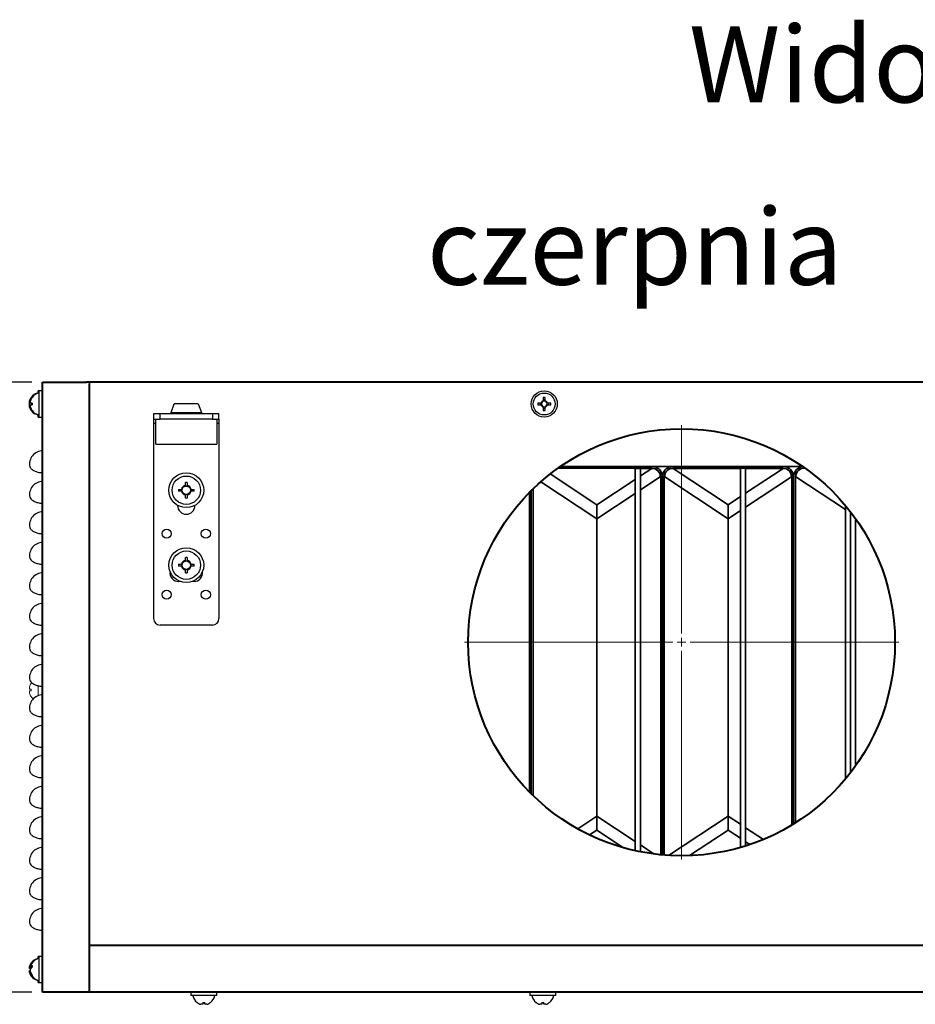
# Model space of a CAD drawing. Units: millimetres. Extents: x 1769 to 2619, y -11 to 295.
# Drawn here: x 2044 to 2085, y 167 to 212 of the extents above; entities that cross this region are included whole.
import ezdxf

# ---------------------------------------------------------------- set-up
doc = ezdxf.new("R2010")
doc.units = ezdxf.units.MM
doc.header["$PDSIZE"] = -1
doc.linetypes.add('PHANTOM', pattern=[12.7, 6.35, -1.27, 1.27, -1.27, 1.27, -1.27])
doc.layers.get('Defpoints').update_dxf_attribs({"color": 250, "lineweight": 25})
for name, color, linetype, lineweight in [('króciec', 7, 'Continuous', 35), ('obudowa bok', 180, 'Continuous', 40), ('skład.', 250, 'Continuous', 30), ('wymiary', 7, 'Continuous', 18), ('zapięcie', 1, 'Continuous', 18)]:
    doc.layers.add(name, color=color, linetype=linetype, lineweight=lineweight)
doc.styles.get("Standard").update_dxf_attribs({"font": 'isocpeui.ttf'})
doc.dimstyles.new('ISO-25', dxfattribs={"dimtxt": 3, "dimasz": 2.5, "dimexe": 1.25, "dimexo": 0.625, "dimtad": 1, "dimdec": 0, "dimlfac": 10, "dimtxsty": 'Standard', "dimcen": 2.5, "dimadec": 0, "dimazin": 0, "dimtfac": 1, "dimtdec": 0, "dimtmove": 0, "dimatfit": 3, "dimfxl": 0, "dimarcsym": 0})

# ---------------------------------------------------------------- blocks, each defined once
blk = doc.blocks.new('SW_CENTERMARKSYMBOL_1')
at = {"color": 0, "linetype": 'Continuous', "lineweight": 18}
for p, q in [((0, 0.5), (0, 12.539)), ((-0.5, 0), (-12.539, 0)), ((0, 0), (-0.25, 0)), ((0, 0), (0, 0.25)), ((0, 0), (0, -0.25)), ((0, 0), (0.25, 0)), ((0.5, 0), (12.539, 0)), ((0, -0.5), (0, -12.539))]:
    blk.add_line(p, q, dxfattribs=at)
blk = doc.blocks.new('*D77')
at = {"layer": 'Defpoints', "color": 0, "linetype": 'Continuous'}
for p in [(2045.377, 195.37), (2030.219, 167.37), (2045.377, 167.37)]:
    blk.add_point(p, dxfattribs=at)
at = {"layer": 'wymiary', "color": 0, "linetype": 'Continuous', "lineweight": -2}
for p, q in [((2044.752, 195.37), (2028.969, 195.37)), ((2030.219, 192.87), (2030.219, 169.87)), ((2044.752, 167.37), (2028.969, 167.37))]:
    blk.add_line(p, q, dxfattribs=at)
at = {"layer": 'wymiary', "color": 0, "linetype": 'Continuous'}
for points in [[(2029.802, 192.87), (2030.636, 192.87), (2030.219, 195.37)], [(2029.802, 169.87), (2030.636, 169.87), (2030.219, 167.37)]]:
    blk.add_solid(points, dxfattribs=at)
at = {"layer": 'wymiary', "color": 0, "linetype": 'Continuous', "lineweight": 18, "insert": (2028.094, 181.37), "char_height": 3, "attachment_point": 5, "rotation": 90}
blk.add_mtext('280', dxfattribs=at)

msp = doc.modelspace()

# ---------------------------------------------------------------- linework, layer by layer
at = {"layer": 'króciec', "color": 180, "linetype": 'Continuous', "lineweight": 40}
msp.add_circle((2074.585, 183.43), 9.8, dxfattribs=at)
at = {"layer": 'obudowa bok', "color": 180, "linetype": 'Continuous', "lineweight": 40}
for p, q in [((2045.247, 167.37), (2045.247, 195.37)), ((2045.247, 195.37), (2047.267, 195.37)), ((2127.849, 195.37), (2047.267, 195.37)), ((2047.397, 167.37), (2047.397, 195.293)), ((2047.397, 169.52), (2127.849, 169.52)), ((2127.849, 167.37), (2045.247, 167.37))]:
    msp.add_line(p, q, dxfattribs=at)
at = {"layer": 'obudowa bok', "color": 180, "linetype": 'Continuous', "lineweight": 35}
for p, q in [((2047.397, 195.37), (2047.397, 193.77)), ((2047.397, 193.77), (2047.397, 193.743)), ((2047.397, 190.85), (2047.397, 193.743))]:
    msp.add_line(p, q, dxfattribs=at)
at = {"layer": 'obudowa bok', "color": 7, "linetype": 'Continuous', "lineweight": 25}
for centre in [(2045.247, 191.615), (2045.247, 190.215), (2045.247, 188.815), (2045.247, 187.415), (2045.247, 186.015), (2045.247, 184.615), (2045.247, 183.215), (2045.247, 181.815), (2045.247, 180.415), (2045.247, 179.015), (2045.247, 177.615), (2045.247, 176.215), (2045.247, 174.815), (2045.247, 173.415), (2045.247, 172.015), (2045.247, 170.615)]:
    msp.add_arc(centre, 0.6, 90, 191.7843, dxfattribs=at)
for points, knots in [([(2044.659, 191.493), (2044.67, 191.468), (2044.691, 191.418), (2044.795, 191.334), (2044.941, 191.261), (2045.101, 191.22), (2045.206, 191.216), (2045.247, 191.214)], [0, 0, 0, 0, 0.209114, 0.417941, 0.63336, 0.859959, 1, 1, 1, 1]), ([(2044.659, 190.093), (2044.67, 190.068), (2044.691, 190.018), (2044.795, 189.934), (2044.941, 189.861), (2045.101, 189.82), (2045.206, 189.816), (2045.247, 189.814)], [0, 0, 0, 0, 0.209114, 0.417941, 0.63336, 0.859959, 1, 1, 1, 1]), ([(2044.659, 188.693), (2044.67, 188.668), (2044.691, 188.618), (2044.795, 188.534), (2044.941, 188.461), (2045.101, 188.42), (2045.206, 188.416), (2045.247, 188.414)], [0, 0, 0, 0, 0.209114, 0.417941, 0.63336, 0.859959, 1, 1, 1, 1]), ([(2044.659, 187.293), (2044.67, 187.268), (2044.691, 187.218), (2044.795, 187.134), (2044.941, 187.061), (2045.101, 187.02), (2045.206, 187.016), (2045.247, 187.014)], [0, 0, 0, 0, 0.209114, 0.417941, 0.63336, 0.859959, 1, 1, 1, 1]), ([(2044.659, 185.893), (2044.67, 185.868), (2044.691, 185.818), (2044.795, 185.734), (2044.941, 185.661), (2045.101, 185.62), (2045.206, 185.616), (2045.247, 185.614)], [0, 0, 0, 0, 0.209114, 0.417941, 0.63336, 0.859959, 1, 1, 1, 1]), ([(2044.659, 184.493), (2044.67, 184.468), (2044.691, 184.418), (2044.795, 184.334), (2044.941, 184.262), (2045.094, 184.221), (2045.193, 184.217), (2045.227, 184.215), (2045.233, 184.215), (2045.24, 184.215), (2045.247, 184.214)], [0, 0, 0, 0, 0.214095, 0.427896, 0.648447, 0.880443, 1, 1, 1, 1.023691, 1.023691, 1.023691, 1.023691]), ([(2044.659, 183.093), (2044.67, 183.068), (2044.691, 183.018), (2044.795, 182.934), (2044.941, 182.862), (2045.094, 182.821), (2045.193, 182.817), (2045.227, 182.815), (2045.233, 182.815), (2045.24, 182.815), (2045.247, 182.814)], [0, 0, 0, 0, 0.214095, 0.427896, 0.648447, 0.880443, 1, 1, 1, 1.023691, 1.023691, 1.023691, 1.023691]), ([(2044.659, 181.693), (2044.67, 181.668), (2044.691, 181.618), (2044.795, 181.534), (2044.941, 181.462), (2045.094, 181.421), (2045.193, 181.417), (2045.227, 181.415), (2045.233, 181.415), (2045.24, 181.415), (2045.247, 181.414)], [0, 0, 0, 0, 0.214095, 0.427896, 0.648447, 0.880443, 1, 1, 1, 1.023691, 1.023691, 1.023691, 1.023691]), ([(2044.659, 180.293), (2044.67, 180.268), (2044.691, 180.218), (2044.795, 180.134), (2044.941, 180.061), (2045.101, 180.02), (2045.206, 180.016), (2045.247, 180.014)], [0, 0, 0, 0, 0.209114, 0.417941, 0.63336, 0.859959, 1, 1, 1, 1]), ([(2044.659, 178.893), (2044.67, 178.868), (2044.691, 178.818), (2044.795, 178.734), (2044.941, 178.661), (2045.101, 178.62), (2045.206, 178.616), (2045.247, 178.614)], [0, 0, 0, 0, 0.209114, 0.417941, 0.63336, 0.859959, 1, 1, 1, 1]), ([(2044.659, 177.493), (2044.67, 177.468), (2044.691, 177.418), (2044.795, 177.334), (2044.941, 177.261), (2045.101, 177.22), (2045.206, 177.216), (2045.247, 177.214)], [0, 0, 0, 0, 0.209114, 0.417941, 0.63336, 0.859959, 1, 1, 1, 1]), ([(2044.659, 176.093), (2044.67, 176.068), (2044.691, 176.018), (2044.795, 175.934), (2044.941, 175.861), (2045.101, 175.82), (2045.206, 175.816), (2045.247, 175.814)], [0, 0, 0, 0, 0.209114, 0.417941, 0.63336, 0.859959, 1, 1, 1, 1]), ([(2044.659, 174.693), (2044.67, 174.668), (2044.691, 174.618), (2044.795, 174.534), (2044.941, 174.461), (2045.101, 174.42), (2045.206, 174.416), (2045.247, 174.414)], [0, 0, 0, 0, 0.209114, 0.417941, 0.63336, 0.859959, 1, 1, 1, 1]), ([(2044.659, 173.293), (2044.67, 173.268), (2044.691, 173.218), (2044.795, 173.134), (2044.941, 173.061), (2045.101, 173.02), (2045.206, 173.016), (2045.247, 173.014)], [0, 0, 0, 0, 0.209114, 0.417941, 0.63336, 0.859959, 1, 1, 1, 1]), ([(2044.659, 171.893), (2044.67, 171.868), (2044.691, 171.818), (2044.795, 171.734), (2044.941, 171.661), (2045.101, 171.62), (2045.206, 171.616), (2045.247, 171.614)], [0, 0, 0, 0, 0.209114, 0.417941, 0.63336, 0.859959, 1, 1, 1, 1]), ([(2044.659, 170.493), (2044.67, 170.468), (2044.691, 170.418), (2044.795, 170.334), (2044.941, 170.261), (2045.101, 170.22), (2045.206, 170.216), (2045.247, 170.214)], [0, 0, 0, 0, 0.209114, 0.417941, 0.63336, 0.859959, 1, 1, 1, 1])]:
    msp.add_open_spline(points, degree=3, knots=knots, dxfattribs=at)
at = {"layer": 'skład.', "color": 8, "linetype": 'PHANTOM', "lineweight": 18}
msp.add_line((2072.455, 191.415), (2068.903, 191.415), dxfattribs=at)
at = {"layer": 'skład.', "color": 7, "linetype": 'Continuous'}
for p, q in [((2072.515, 191.422), (2068.913, 191.422)), ((2077.377, 191.502), (2075.684, 191.502)), ((2079.254, 191.502), (2077.441, 191.502))]:
    msp.add_line(p, q, dxfattribs=at)
at = {"layer": 'skład.', "color": 7, "linetype": 'Continuous', "lineweight": 35}
for p, q in [((2080.144, 191.502), (2069.027, 191.502)), ((2072.455, 173.865), (2072.455, 191.422)), ((2073.231, 191.422), (2072.455, 191.422)), ((2073.224, 191.415), (2072.455, 191.415)), ((2072.694, 191.422), (2072.694, 173.815)), ((2072.694, 191.065), (2073.224, 191.415)), ((2073.224, 191.415), (2073.224, 191.422)), ((2077.377, 191.422), (2074.185, 191.422)), ((2074.192, 191.415), (2074.192, 191.422)), ((2077.29, 191.415), (2074.192, 191.415)), ((2074.192, 191.415), (2076.72, 189.746)), ((2077.29, 174.011), (2077.29, 191.422)), ((2079.254, 191.422), (2077.29, 191.422)), ((2077.528, 191.422), (2077.528, 174.083)), ((2079.248, 191.415), (2077.528, 191.415)), ((2077.528, 190.28), (2079.248, 191.415)), ((2079.248, 191.415), (2079.248, 191.422)), ((2070.696, 189.104), (2068.126, 190.8)), ((2068.558, 191.158), (2070.696, 189.746)), ((2070.696, 189.746), (2072.455, 190.907)), ((2073.606, 191.024), (2072.694, 190.422)), ((2073.613, 191.024), (2073.606, 191.024)), ((2073.613, 191.024), (2073.628, 191.024)), ((2073.628, 173.677), (2073.628, 191.024)), ((2073.708, 173.67), (2073.708, 191.024)), ((2073.787, 173.663), (2073.787, 191.024)), ((2073.787, 191.024), (2073.803, 191.024)), ((2073.81, 191.024), (2073.803, 191.024)), ((2076.72, 189.104), (2073.81, 191.024)), ((2079.629, 191.024), (2077.528, 189.637)), ((2079.636, 191.024), (2079.629, 191.024)), ((2079.636, 191.024), (2079.652, 191.024)), ((2079.652, 175.042), (2079.652, 191.024)), ((2079.731, 175.09), (2079.731, 191.024)), ((2079.811, 175.14), (2079.811, 191.024)), ((2079.811, 191.024), (2079.827, 191.024)), ((2079.833, 191.024), (2079.827, 191.024)), ((2082.106, 189.524), (2079.833, 191.024)), ((2067.605, 176.552), (2067.605, 190.309)), ((2067.684, 176.472), (2067.684, 190.389)), ((2067.764, 176.394), (2067.764, 190.467)), ((2072.455, 190.265), (2070.696, 189.104)), ((2076.72, 189.746), (2077.29, 190.122)), ((2070.696, 189.104), (2070.696, 189.746)), ((2076.72, 189.104), (2076.72, 189.746)), ((2077.29, 189.48), (2076.72, 189.104)), ((2082.106, 177.147), (2082.106, 189.714)), ((2082.345, 189.417), (2082.345, 177.444)), ((2070.696, 189.104), (2070.696, 175.451)), ((2076.72, 189.104), (2076.72, 175.451)), ((2082.579, 189.039), (2082.579, 177.821)), ((2069.815, 174.87), (2070.696, 175.451)), ((2070.696, 175.451), (2070.696, 174.809)), ((2070.696, 175.451), (2072.455, 174.29)), ((2073.989, 173.649), (2076.72, 175.451)), ((2076.72, 175.451), (2076.72, 174.809)), ((2076.72, 175.451), (2077.29, 175.075)), ((2077.528, 174.917), (2078.343, 174.38)), ((2070.696, 174.809), (2070.361, 174.588)), ((2071.923, 173.999), (2070.696, 174.809)), ((2076.72, 174.809), (2074.945, 173.637)), ((2077.29, 174.432), (2076.72, 174.809)), ((2072.694, 174.132), (2073.333, 173.711)), ((2077.723, 174.146), (2077.528, 174.275))]:
    msp.add_line(p, q, dxfattribs=at)
for centre, radius, start, end in [((2073.228, 191.037), 0.378, 358.1064, 90.6001), ((2073.231, 191.024), 0.477, 360, 90), ((2073.231, 191.024), 0.398, 360, 90), ((2074.185, 191.024), 0.477, 90, 180), ((2074.185, 191.024), 0.398, 90, 180), ((2074.188, 191.037), 0.378, 89.3999, 181.8936), ((2079.252, 191.037), 0.378, 358.1064, 90.6001), ((2079.254, 191.024), 0.477, 360, 90), ((2079.254, 191.024), 0.398, 360, 90), ((2080.209, 191.024), 0.477, 97.1269, 180), ((2080.209, 191.024), 0.398, 109.1508, 180), ((2080.23, 191.027), 0.403, 87.5114, 180.3065)]:
    msp.add_arc(centre, radius, start, end, dxfattribs=at)
at = {"layer": 'zapięcie', "color": 1, "linetype": 'Continuous', "lineweight": 25}
for p, q in [((2045.087, 194.97), (2045.037, 194.97)), ((2045.037, 194.861), (2045.037, 194.97)), ((2045.247, 194.97), (2045.087, 194.97)), ((2045.087, 193.77), (2045.087, 194.97)), ((2044.639, 194.514), (2044.639, 194.519)), ((2044.639, 194.411), (2044.639, 194.514)), ((2044.639, 194.329), (2044.639, 194.412)), ((2044.689, 194.411), (2044.639, 194.411)), ((2044.689, 194.411), (2044.689, 194.514)), ((2044.767, 194.411), (2044.689, 194.411)), ((2044.715, 194.671), (2044.717, 194.671)), ((2044.765, 194.671), (2044.767, 194.671)), ((2051.143, 193.979), (2051.293, 194.37)), ((2051.843, 194.37), (2051.293, 194.37)), ((2052.393, 194.37), (2051.843, 194.37)), ((2052.393, 194.37), (2052.543, 193.979)), ((2068.136, 194.411), (2067.979, 194.411)), ((2068.089, 194.411), (2068.089, 194.329)), ((2068.238, 194.671), (2068.238, 194.514)), ((2068.32, 194.561), (2068.238, 194.561)), ((2068.32, 194.514), (2068.32, 194.671)), ((2068.579, 194.411), (2068.422, 194.411)), ((2068.47, 194.329), (2068.47, 194.411)), ((2044.639, 194.329), (2044.689, 194.329)), ((2044.639, 194.227), (2044.639, 194.329)), ((2044.639, 194.222), (2044.639, 194.227)), ((2044.689, 194.329), (2044.767, 194.329)), ((2044.689, 194.227), (2044.689, 194.329)), ((2044.717, 194.07), (2044.715, 194.069)), ((2044.767, 194.07), (2044.765, 194.069)), ((2050.343, 193.92), (2050.343, 193.67)), ((2050.643, 193.92), (2050.343, 193.92)), ((2053.043, 193.92), (2050.643, 193.92)), ((2050.643, 193.67), (2050.643, 193.92)), ((2051.143, 193.92), (2051.143, 193.979)), ((2051.143, 193.979), (2051.843, 193.979)), ((2051.843, 193.979), (2052.543, 193.979)), ((2052.543, 193.979), (2052.543, 193.92)), ((2053.343, 193.92), (2053.043, 193.92)), ((2053.043, 193.92), (2053.043, 193.67)), ((2053.343, 193.67), (2053.343, 193.92)), ((2067.979, 194.329), (2068.136, 194.329)), ((2068.238, 194.227), (2068.238, 194.07)), ((2068.238, 194.18), (2068.32, 194.18)), ((2068.32, 194.07), (2068.32, 194.227)), ((2068.422, 194.329), (2068.579, 194.329)), ((2045.037, 193.77), (2045.037, 193.88)), ((2045.037, 193.77), (2045.087, 193.77)), ((2045.087, 193.77), (2045.247, 193.77)), ((2050.343, 193.67), (2050.643, 193.67)), ((2050.343, 193.67), (2050.343, 193.47)), ((2050.343, 193.47), (2050.343, 184.52)), ((2050.443, 193.47), (2050.343, 193.47)), ((2050.443, 192.52), (2050.443, 193.67)), ((2053.043, 193.67), (2050.643, 193.67)), ((2053.043, 193.67), (2053.343, 193.67)), ((2053.243, 193.67), (2053.243, 192.52)), ((2053.343, 193.47), (2053.243, 193.47)), ((2053.343, 193.67), (2053.343, 193.47)), ((2053.343, 193.47), (2053.343, 184.52)), ((2050.443, 192.52), (2051.843, 192.52)), ((2051.843, 192.52), (2053.243, 192.52)), ((2051.802, 190.629), (2051.802, 190.767)), ((2051.884, 190.767), (2051.884, 190.629)), ((2051.486, 190.451), (2051.624, 190.451)), ((2051.624, 190.369), (2051.486, 190.369)), ((2051.653, 190.369), (2051.624, 190.369)), ((2051.802, 190.6), (2051.802, 190.629)), ((2052.033, 190.451), (2052.062, 190.451)), ((2052.062, 190.451), (2052.2, 190.451)), ((2052.2, 190.369), (2052.062, 190.369)), ((2051.802, 190.053), (2051.802, 190.192)), ((2051.884, 190.22), (2051.884, 190.192)), ((2051.884, 190.192), (2051.884, 190.053)), ((2051.443, 189.71), (2051.443, 189.718)), ((2052.243, 189.718), (2052.243, 189.71)), ((2051.802, 187.189), (2051.802, 187.327)), ((2051.802, 187.16), (2051.802, 187.189)), ((2051.884, 187.327), (2051.884, 187.189)), ((2051.486, 187.011), (2051.624, 187.011)), ((2051.624, 186.929), (2051.486, 186.929)), ((2051.653, 186.929), (2051.624, 186.929)), ((2051.802, 186.613), (2051.802, 186.752)), ((2051.884, 186.78), (2051.884, 186.752)), ((2051.884, 186.752), (2051.884, 186.613)), ((2052.033, 187.011), (2052.062, 187.011)), ((2052.062, 187.011), (2052.2, 187.011)), ((2052.2, 186.929), (2052.062, 186.929)), ((2051.565, 186.22), (2051.493, 186.22)), ((2052.193, 186.22), (2052.121, 186.22)), ((2053.043, 184.22), (2050.643, 184.22)), ((2044.715, 168.711), (2044.717, 168.711)), ((2045.087, 169.01), (2045.037, 169.01)), ((2045.037, 168.901), (2045.037, 169.01)), ((2045.247, 169.01), (2045.087, 169.01)), ((2045.087, 167.995), (2045.087, 169.01)), ((2044.639, 168.451), (2044.639, 168.554)), ((2044.689, 168.451), (2044.639, 168.451)), ((2044.639, 168.369), (2044.689, 168.369)), ((2044.639, 168.267), (2044.639, 168.369)), ((2044.689, 168.515), (2044.689, 168.559)), ((2044.689, 168.517), (2044.689, 168.443)), ((2044.689, 168.304), (2044.689, 168.443)), ((2044.689, 168.306), (2044.689, 168.265)), ((2044.71, 168.267), (2044.689, 168.265)), ((2044.689, 168.262), (2044.689, 168.265)), ((2044.717, 168.11), (2044.715, 168.109)), ((2045.037, 167.81), (2045.037, 167.92)), ((2045.037, 167.81), (2045.087, 167.81)), ((2045.087, 167.81), (2045.087, 167.995)), ((2045.087, 167.81), (2045.247, 167.81)), ((2052.047, 167.37), (2052.047, 167.21)), ((2053.247, 167.21), (2053.247, 167.37)), ((2067.613, 167.37), (2067.613, 167.21)), ((2068.813, 167.21), (2068.813, 167.37)), ((2052.145, 167.21), (2052.047, 167.21)), ((2053.247, 167.21), (2052.145, 167.21)), ((2052.346, 166.889), (2052.347, 166.89)), ((2052.606, 166.813), (2052.504, 166.813)), ((2052.606, 166.89), (2052.606, 166.813)), ((2052.688, 166.813), (2052.688, 166.89)), ((2052.79, 166.813), (2052.688, 166.813)), ((2052.947, 166.89), (2052.948, 166.889)), ((2068.213, 167.21), (2067.613, 167.21)), ((2067.912, 166.889), (2067.913, 166.89)), ((2068.172, 166.813), (2068.07, 166.813)), ((2068.172, 166.89), (2068.172, 166.813)), ((2068.813, 167.21), (2068.213, 167.21)), ((2068.254, 166.813), (2068.254, 166.89)), ((2068.356, 166.813), (2068.254, 166.813)), ((2068.514, 166.89), (2068.514, 166.889))]:
    msp.add_line(p, q, dxfattribs=at)
at = {"layer": 'zapięcie', "color": 1, "linetype": 'Continuous'}
for p, q in [((2044.639, 181.281), (2044.639, 181.384)), ((2044.717, 181.281), (2044.639, 181.281)), ((2044.745, 181.578), (2044.715, 181.541)), ((2044.715, 181.541), (2044.717, 181.541)), ((2045.037, 180.978), (2045.037, 181.444)), ((2044.639, 181.199), (2044.717, 181.199)), ((2044.639, 181.097), (2044.639, 181.199)), ((2044.717, 180.94), (2044.715, 180.939))]:
    msp.add_line(p, q, dxfattribs=at)
at = {"layer": 'zapięcie', "color": 1, "linetype": 'Continuous', "lineweight": 25}
for centre, radius in [((2068.279, 194.37), 0.6), ((2068.279, 194.37), 0.6), ((2068.279, 194.37), 0.502), ((2068.279, 194.37), 0.502), ((2051.843, 190.41), 0.8), ((2051.843, 190.41), 0.652), ((2051.843, 190.41), 0.193), ((2050.943, 188.42), 0.21), ((2052.743, 188.42), 0.21), ((2051.843, 186.97), 0.8), ((2051.843, 186.97), 0.652), ((2051.843, 186.97), 0.193), ((2050.943, 185.62), 0.21), ((2052.743, 185.62), 0.21)]:
    msp.add_circle(centre, radius, dxfattribs=at)
for centre, radius, start, end in [((2045.127, 194.37), 0.51, 100.1642, 143.83), ((2045.177, 194.37), 0.51, 100.1642, 143.83), ((2045.127, 194.37), 0.51, 143.83, 163.0278), ((2045.127, 194.37), 0.508, 143.7983, 163.6484), ((2045.177, 194.37), 0.508, 143.7983, 163.6484), ((2045.277, 194.37), 0.562, 175.8131, 184.1869), ((2045.327, 194.37), 0.562, 175.8131, 184.1869), ((2069.103, 194.37), 1.125, 177.9114, 182.0886), ((2068.279, 194.37), 0.149, 105.986, 164.014), ((2068.279, 194.37), 0.128, 161.3257, 251.3257), ((2068.279, 194.37), 0.128, 71.3257, 161.3257), ((2068.279, 193.546), 1.125, 87.9114, 92.0886), ((2068.279, 194.37), 0.149, 15.986, 74.014), ((2068.279, 194.37), 0.128, 341.3257, 71.3257), ((2067.455, 194.37), 1.125, 357.9114, 2.0886), ((2045.127, 194.37), 0.508, 196.3516, 216.2017), ((2045.127, 194.37), 0.51, 196.9722, 216.17), ((2045.177, 194.37), 0.508, 196.3516, 216.2017), ((2045.127, 194.37), 0.51, 216.17, 259.8358), ((2045.177, 194.37), 0.51, 216.17, 259.8358), ((2068.279, 194.37), 0.149, 195.986, 254.014), ((2068.279, 194.37), 0.128, 251.3257, 341.3257), ((2068.279, 195.194), 1.125, 267.9114, 272.0886), ((2068.279, 194.37), 0.149, 285.986, 344.014), ((2051.843, 189.299), 1.469, 88.4005, 91.5995), ((2052.954, 190.41), 1.469, 178.4005, 181.5995), ((2051.843, 190.41), 0.223, 100.6179, 169.3821), ((2051.843, 190.41), 0.223, 190.6179, 259.3821), ((2051.843, 190.41), 0.223, 10.6179, 79.3821), ((2051.843, 190.41), 0.223, 280.6179, 349.3821), ((2050.732, 190.41), 1.469, 358.4005, 1.5995), ((2051.843, 191.522), 1.469, 268.4005, 271.5995), ((2051.843, 189.71), 0.4, 180, 360), ((2051.843, 186.97), 0.223, 100.6179, 169.3821), ((2051.843, 185.859), 1.469, 88.4005, 91.5995), ((2051.843, 186.97), 0.223, 10.6179, 79.3821), ((2051.493, 186.62), 0.4, 171.3765, 270), ((2052.954, 186.97), 1.469, 178.4005, 181.5995), ((2051.843, 186.97), 0.223, 190.6179, 259.3821), ((2051.843, 186.97), 0.223, 280.6179, 349.3821), ((2052.193, 186.62), 0.4, 270, 8.6235), ((2050.732, 186.97), 1.469, 358.4005, 1.5995), ((2051.843, 188.082), 1.469, 268.4005, 271.5995), ((2050.643, 184.52), 0.3, 180, 270), ((2053.043, 184.52), 0.3, 270, 360), ((2045.127, 168.41), 0.508, 143.7983, 163.6484), ((2045.177, 168.41), 0.51, 100.1642, 163.0278), ((2044.897, 168.378), 0.249, 121.5524, 146.5877), ((2045.127, 168.41), 0.51, 100.1642, 143.83), ((2045.199, 168.554), 0.433, 175.2339, 184.7661), ((2045.127, 168.41), 0.508, 196.3516, 216.2017), ((2044.897, 168.306), 0.249, 121.5524, 146.5877), ((2045.094, 168.441), 0.427, 198.6655, 220.0135), ((2045.094, 168.402), 0.427, 198.6655, 220.0135), ((2045.177, 168.41), 0.51, 196.9722, 259.8358), ((2044.894, 168.147), 0.129, 171.2514, 188.7486), ((2045.127, 168.41), 0.51, 216.17, 259.8358), ((2052.647, 167.3), 0.51, 190.1642, 233.83), ((2052.647, 167.3), 0.508, 233.7983, 253.6484), ((2052.647, 167.45), 0.562, 265.8131, 274.1869), ((2052.647, 167.3), 0.508, 286.3516, 306.2017), ((2052.647, 167.3), 0.51, 306.17, 349.8358), ((2068.213, 167.3), 0.51, 190.1642, 233.83), ((2068.213, 167.3), 0.508, 233.7983, 253.6484), ((2068.213, 167.45), 0.562, 265.8131, 274.1869), ((2068.213, 167.3), 0.508, 286.3516, 306.2017), ((2068.213, 167.3), 0.51, 306.17, 349.8358)]:
    msp.add_arc(centre, radius, start, end, dxfattribs=at)
at = {"layer": 'zapięcie', "color": 1, "linetype": 'Continuous'}
for centre, radius, start, end in [((2045.127, 181.24), 0.508, 143.7983, 163.6484), ((2045.277, 181.24), 0.562, 175.8131, 184.1869), ((2045.127, 181.24), 0.508, 196.3516, 216.2017), ((2045.127, 181.24), 0.51, 216.17, 232.6912)]:
    msp.add_arc(centre, radius, start, end, dxfattribs=at)
at = {"layer": 'zapięcie', "color": 1, "linetype": 'Continuous', "lineweight": 25, "extrusion": (0, 0, -1)}
for centre, major_axis, start_param, end_param in [((2051.819, 190.41), (0.171, 0), 2.897116, 3.386069), ((2051.843, 190.434), (0, -0.171), 2.897116, 3.386069), ((2051.867, 190.41), (0.171, 0), 6.038709, 6.527662), ((2051.843, 190.386), (0, -0.171), 6.038709, 6.527662), ((2051.843, 186.994), (0, -0.171), 2.897116, 3.386069), ((2051.819, 186.97), (0.171, 0), 2.897116, 3.386069), ((2051.843, 186.946), (0, -0.171), 6.038709, 6.527662), ((2051.867, 186.97), (0.171, 0), 6.038709, 6.527662)]:
    msp.add_ellipse(centre, major_axis=major_axis, ratio=0.990116, start_param=start_param, end_param=end_param, dxfattribs=at)
at = {"layer": 'zapięcie', "color": 1, "linetype": 'Continuous', "lineweight": 25}
for points, knots in [([(2068.158, 194.411), (2068.151, 194.411), (2068.144, 194.411), (2068.137, 194.411), (2068.136, 194.411)], [0, 0, 0, 0, 0.918928, 1, 1, 1, 1]), ([(2068.238, 194.514), (2068.238, 194.513), (2068.238, 194.506), (2068.238, 194.498), (2068.238, 194.492)], [0, 0, 0, 0, 0.081072, 1, 1, 1, 1]), ([(2068.32, 194.492), (2068.32, 194.498), (2068.32, 194.506), (2068.32, 194.513), (2068.32, 194.514)], [0, 0, 0, 0, 0.918928, 1, 1, 1, 1]), ([(2068.422, 194.411), (2068.422, 194.411), (2068.415, 194.411), (2068.407, 194.411), (2068.401, 194.411)], [0, 0, 0, 0, 0.081072, 1, 1, 1, 1]), ([(2068.136, 194.329), (2068.137, 194.329), (2068.144, 194.329), (2068.151, 194.329), (2068.158, 194.329)], [0, 0, 0, 0, 0.081072, 1, 1, 1, 1]), ([(2068.238, 194.249), (2068.238, 194.242), (2068.238, 194.235), (2068.238, 194.228), (2068.238, 194.227)], [0, 0, 0, 0, 0.9189281, 1, 1, 1, 1]), ([(2068.32, 194.227), (2068.32, 194.228), (2068.32, 194.235), (2068.32, 194.242), (2068.32, 194.249)], [0, 0, 0, 0, 0.0810719, 1, 1, 1, 1]), ([(2068.401, 194.329), (2068.407, 194.329), (2068.415, 194.329), (2068.422, 194.329), (2068.422, 194.329)], [0, 0, 0, 0, 0.918928, 1, 1, 1, 1]), ([(2051.624, 190.451), (2051.625, 190.451), (2051.634, 190.451), (2051.644, 190.451), (2051.653, 190.451)], [0, 0, 0, 0, 0.059125, 1, 1, 1, 1]), ([(2051.884, 190.629), (2051.884, 190.629), (2051.884, 190.619), (2051.884, 190.609), (2051.884, 190.6)], [0, 0, 0, 0, 0.059125, 1, 1, 1, 1]), ([(2052.062, 190.369), (2052.061, 190.369), (2052.051, 190.369), (2052.042, 190.369), (2052.033, 190.369)], [0, 0, 0, 0, 0.059125, 1, 1, 1, 1]), ([(2051.802, 190.192), (2051.802, 190.192), (2051.802, 190.202), (2051.802, 190.211), (2051.802, 190.22)], [0, 0, 0, 0, 0.059125, 1, 1, 1, 1]), ([(2051.884, 187.189), (2051.884, 187.189), (2051.884, 187.179), (2051.884, 187.169), (2051.884, 187.16)], [0, 0, 0, 0, 0.059125, 1, 1, 1, 1]), ([(2051.624, 187.011), (2051.625, 187.011), (2051.634, 187.011), (2051.644, 187.011), (2051.653, 187.011)], [0, 0, 0, 0, 0.059125, 1, 1, 1, 1]), ([(2051.802, 186.752), (2051.802, 186.752), (2051.802, 186.762), (2051.802, 186.771), (2051.802, 186.78)], [0, 0, 0, 0, 0.059125, 1, 1, 1, 1]), ([(2052.062, 186.929), (2052.061, 186.929), (2052.051, 186.929), (2052.042, 186.929), (2052.033, 186.929)], [0, 0, 0, 0, 0.059125, 1, 1, 1, 1]), ([(2044.689, 168.515), (2044.697, 168.515), (2044.721, 168.514), (2044.745, 168.513), (2044.761, 168.512)], [0, 0, 0, 0, 0.336303, 1, 1, 1, 1])]:
    msp.add_open_spline(points, degree=3, knots=knots, dxfattribs=at)

# ---------------------------------------------------------------- block references
at = {"layer": 'wymiary', "color": 7, "linetype": 'Continuous', "lineweight": 18, "xscale": 0.7951799999999878, "yscale": 0.7951799999999878, "zscale": 0.7951799999999878, "rotation": 180}
msp.add_blockref('SW_CENTERMARKSYMBOL_1', (2074.585, 183.43), dxfattribs=at)

# ---------------------------------------------------------------- texts
at = {"color": 2, "insert": (2074.925, 211.708), "char_height": 3.5, "width": 38.97474, "attachment_point": 1}
msp.add_mtext('{\\fISOCPEUR|b1|i1|c238|p34;\\C7;Widok z boku}', dxfattribs=at)
at = {"color": 2, "insert": (2062.899, 203.341), "char_height": 3.5, "attachment_point": 1}
msp.add_mtext_dynamic_manual_height_columns('{\\C256;czerpnia}', width=4.10242, gutter_width=17.5, heights=[0], dxfattribs=at)

# ---------------------------------------------------------------- dimensions: what is measured, and where the dimension line sits
at = {"layer": 'wymiary', "color": 7, "linetype": 'Continuous', "lineweight": 18}
dim = msp.add_linear_dim(base=(2030.219, 167.37), p1=(2045.377, 195.37), p2=(2045.377, 167.37), angle=90, dimstyle='ISO-25', dxfattribs=at)
dim.commit()
dim.dimension.update_dxf_attribs({"geometry": '*D77', "text_midpoint": (2028.094, 181.37)})

doc.saveas('drawing.dxf')
